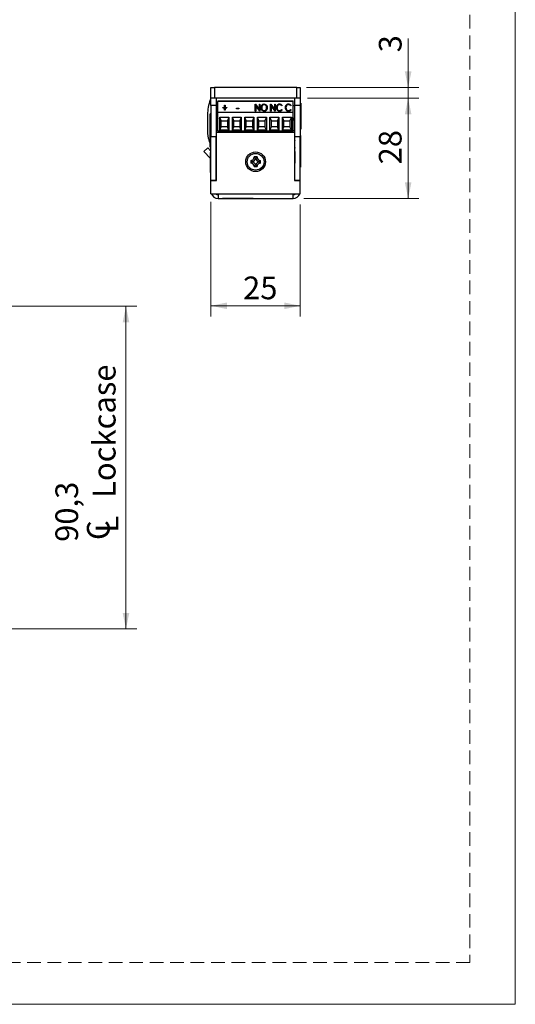
# Model space of a CAD drawing. Units: millimetres. Extents: x 0 to 210, y 0 to 297.
# Drawn here: x 164 to 210, y 0 to 92 of the extents above; entities that cross this region are included whole.
import ezdxf

# ---------------------------------------------------------------- set-up
doc = ezdxf.new("R2010")
doc.units = ezdxf.units.MM
doc.linetypes.add('HIDDEN', pattern=[1.905, 1.27, -0.635])
doc.layers.add('STÖDLINJER', color=7, linetype='HIDDEN', plot=False)
doc.styles.add('SLDTEXTSTYLE2', font='TXT', dxfattribs={"width": 0.605})
doc.dimstyles.new('SLDDIMSTYLE0', dxfattribs={"dimtxt": 2.054655, "dimasz": 1.5, "dimexe": 0, "dimexo": 0.0625, "dimgap": 0.513664, "dimtad": 1, "dimdec": 1, "dimlfac": 3, "dimrnd": 1e-09, "dimzin": 12, "dimdsep": 46, "dimtxsty": 'SLDTEXTSTYLE2', "dimsah": 1, "dimcen": 0.09, "dimadec": 0, "dimazin": 3, "dimtfac": 1, "dimtdec": 1, "dimtofl": 0, "dimtmove": 0, "dimatfit": 3, "dimfxl": 0, "dimfrac": 2, "dimtolj": 1, "dimtzin": 12, "dimarcsym": 0})
doc.dimstyles.new('SLDDIMSTYLE2', dxfattribs={"dimtxt": 2.054655, "dimasz": 1.5, "dimexe": 0, "dimexo": 0.0625, "dimgap": 0.513664, "dimtad": 1, "dimdec": 1, "dimlfac": 3, "dimrnd": 1e-09, "dimzin": 12, "dimdsep": 46, "dimtxsty": 'SLDTEXTSTYLE2', "dimsah": 1, "dimcen": 0.09, "dimadec": 0, "dimazin": 3, "dimtfac": 1, "dimtdec": 1, "dimtmove": 0, "dimatfit": 0, "dimfxl": 0, "dimfrac": 2, "dimtolj": 1, "dimtzin": 12, "dimarcsym": 0})

# ---------------------------------------------------------------- blocks, each defined once
blk = doc.blocks.new('SW_SYMBOL_MOD_CL')
at = {"color": 0, "linetype": 'Continuous', "lineweight": 18, "char_height": 776, "attachment_point": 5, "style": 'SLDTEXTSTYLE2'}
for s, insert in [('C', (400, 600)), ('L', (600, 300))]:
    blk.add_mtext(s, dxfattribs=dict(at, insert=insert))
blk = doc.blocks.new('_D_29')
at = {"color": 7, "linetype": 'Continuous', "lineweight": 0}
for p, q in [((152.709, 65.078), (174.709, 65.078)), ((173.709, 65.078), (173.709, 34.995)), ((127.042, 34.995), (174.709, 34.995))]:
    blk.add_line(p, q, dxfattribs=at)
at = {"color": 7, "linetype": 'Continuous', "lineweight": 18}
for points in [[(173.709, 65.078), (173.399, 63.578), (174.019, 63.578)], [(173.709, 34.995), (174.019, 36.495), (173.399, 36.495)]]:
    blk.add_solid(points, dxfattribs=at)
at = {"color": 7, "linetype": 'Continuous', "lineweight": 18, "xscale": 0.002728526715850659, "yscale": 0.002728526715850659, "zscale": 0.002728526715850659, "rotation": 90.00000000000081}
blk.add_blockref('SW_SYMBOL_MOD_CL', (173.041, 43.112), dxfattribs=at)
at = {"color": 7, "linetype": 'Continuous', "lineweight": 18, "char_height": 2.1167, "attachment_point": 1, "rotation": 90, "style": 'SLDTEXTSTYLE2'}
for s, insert in [('Lockcase', (170.618, 47.212)), ('90,3', (167.128, 43.112))]:
    blk.add_mtext(s, dxfattribs=dict(at, insert=insert))
blk = doc.blocks.new('_D_33')
at = {"color": 7, "linetype": 'Continuous', "lineweight": 0}
for p, q in [((200.011, 85.468), (200.011, 90.039)), ((190.526, 85.468), (201.011, 85.468)), ((200.011, 85.468), (200.011, 84.468)), ((190.626, 84.468), (201.011, 84.468)), ((200.011, 84.468), (200.011, 82.468))]:
    blk.add_line(p, q, dxfattribs=at)
at = {"color": 7, "linetype": 'Continuous', "lineweight": 18}
for points in [[(200.011, 85.468), (200.321, 86.968), (199.701, 86.968)], [(200.011, 84.468), (199.701, 82.968), (200.321, 82.968)]]:
    blk.add_solid(points, dxfattribs=at)
at = {"color": 7, "linetype": 'Continuous', "lineweight": 18, "insert": (197.283, 88.753), "char_height": 2.117, "attachment_point": 1, "rotation": 90, "style": 'SLDTEXTSTYLE2'}
blk.add_mtext('3', dxfattribs=at)
blk = doc.blocks.new('_D_34')
at = {"color": 7, "linetype": 'Continuous', "lineweight": 0}
for p, q in [((190.626, 84.468), (201.011, 84.468)), ((200.011, 75.134), (200.011, 84.468)), ((190.293, 75.134), (201.011, 75.134))]:
    blk.add_line(p, q, dxfattribs=at)
at = {"color": 7, "linetype": 'Continuous', "lineweight": 18}
for points in [[(200.011, 84.468), (199.701, 82.968), (200.321, 82.968)], [(200.011, 75.134), (200.321, 76.634), (199.701, 76.634)]]:
    blk.add_solid(points, dxfattribs=at)
at = {"color": 7, "linetype": 'Continuous', "lineweight": 18, "insert": (197.283, 78.304), "char_height": 2.1167, "attachment_point": 1, "rotation": 90, "style": 'SLDTEXTSTYLE2'}
blk.add_mtext('28', dxfattribs=at)
blk = doc.blocks.new('_D_35')
at = {"color": 7, "linetype": 'Continuous', "lineweight": 0}
for p, q in [((181.626, 74.801), (181.626, 64.122)), ((189.959, 74.568), (189.959, 64.122)), ((189.959, 65.122), (181.626, 65.122))]:
    blk.add_line(p, q, dxfattribs=at)
at = {"color": 7, "linetype": 'Continuous', "lineweight": 18}
for points in [[(181.626, 65.122), (183.126, 64.812), (183.126, 65.432)], [(189.959, 65.122), (188.459, 65.432), (188.459, 64.812)]]:
    blk.add_solid(points, dxfattribs=at)
at = {"color": 7, "linetype": 'Continuous', "lineweight": 18, "insert": (184.624, 67.851), "char_height": 2.1167, "attachment_point": 1, "style": 'SLDTEXTSTYLE2'}
blk.add_mtext('25', dxfattribs=at)

msp = doc.modelspace()

# ---------------------------------------------------------------- linework, layer by layer
at = {"color": 7, "linetype": 'Continuous', "lineweight": 18}
for p, q in [((210, 297), (210, 0)), ((210, 0), (0, 0))]:
    msp.add_line(p, q, dxfattribs=at)
at = {"color": 7, "linetype": 'Continuous', "lineweight": 25}
for p, q in [((181.626, 84.468), (181.626, 85.468)), ((181.626, 85.468), (181.959, 85.468)), ((181.959, 85.468), (181.959, 84.468)), ((189.626, 85.468), (181.959, 85.468)), ((186.446, 85.489), (186.446, 85.468)), ((186.446, 85.489), (186.446, 85.468)), ((186.447, 85.489), (186.447, 85.468)), ((186.705, 85.468), (186.705, 85.489)), ((189.626, 84.468), (189.626, 85.468)), ((189.626, 85.468), (189.959, 85.468)), ((189.959, 85.468), (189.959, 84.468)), ((181.626, 83.801), (181.626, 84.468)), ((181.959, 84.468), (181.626, 84.468)), ((189.626, 84.468), (181.959, 84.468)), ((182.126, 84.468), (182.126, 83.801)), ((182.159, 83.801), (182.159, 84.468)), ((189.459, 83.801), (189.459, 84.468)), ((189.959, 84.468), (189.626, 84.468)), ((189.959, 84.468), (189.959, 83.801)), ((181.504, 84.14), (181.626, 84.14)), ((182.126, 83.801), (181.626, 83.801)), ((181.626, 83.801), (181.626, 80.868)), ((182.126, 83.801), (182.126, 80.868)), ((182.159, 83.801), (182.279, 83.801)), ((182.279, 84.238), (189.307, 84.238)), ((182.279, 84.238), (182.279, 84.184)), ((189.307, 84.184), (182.279, 84.184)), ((182.279, 83.154), (182.279, 84.184)), ((182.741, 83.623), (182.904, 83.623)), ((182.741, 83.564), (182.741, 83.623)), ((182.741, 83.593), (182.904, 83.593)), ((182.904, 83.564), (182.741, 83.564)), ((182.904, 83.817), (182.958, 83.817)), ((182.904, 83.623), (182.904, 83.817)), ((182.904, 83.787), (182.958, 83.787)), ((182.904, 83.593), (182.904, 83.623)), ((182.904, 83.369), (182.904, 83.564)), ((182.958, 83.817), (182.958, 83.623)), ((182.958, 83.623), (183.121, 83.623)), ((182.958, 83.593), (182.958, 83.623)), ((182.958, 83.593), (183.121, 83.593)), ((182.958, 83.564), (182.958, 83.369)), ((183.121, 83.564), (182.958, 83.564)), ((183.121, 83.623), (183.121, 83.564)), ((184.007, 83.555), (184.215, 83.555)), ((184.007, 83.487), (184.007, 83.555)), ((184.215, 83.555), (184.215, 83.487)), ((185.762, 83.927), (185.773, 83.927)), ((185.762, 83.268), (185.762, 83.927)), ((185.762, 83.897), (185.773, 83.897)), ((185.773, 83.927), (186.142, 83.424)), ((185.773, 83.897), (185.773, 83.927)), ((185.773, 83.897), (186.142, 83.394)), ((186.184, 83.268), (185.816, 83.769)), ((185.816, 83.769), (185.816, 83.268)), ((186.142, 83.927), (186.196, 83.927)), ((186.142, 83.424), (186.142, 83.927)), ((186.142, 83.897), (186.196, 83.897)), ((186.196, 83.927), (186.196, 83.268)), ((186.359, 83.565), (186.359, 83.595)), ((186.586, 83.914), (186.586, 83.944)), ((186.82, 83.568), (186.82, 83.598)), ((187.191, 83.927), (187.203, 83.927)), ((187.191, 83.268), (187.191, 83.927)), ((187.191, 83.897), (187.203, 83.897)), ((187.203, 83.927), (187.571, 83.424)), ((187.203, 83.897), (187.203, 83.927)), ((187.203, 83.897), (187.571, 83.394)), ((187.613, 83.268), (187.245, 83.769)), ((187.245, 83.769), (187.245, 83.268)), ((187.571, 83.927), (187.625, 83.927)), ((187.571, 83.424), (187.571, 83.927)), ((187.571, 83.897), (187.625, 83.897)), ((187.625, 83.927), (187.625, 83.268)), ((187.788, 83.567), (187.788, 83.597)), ((188.024, 83.914), (188.024, 83.944)), ((188.259, 83.806), (188.216, 83.766)), ((188.62, 83.567), (188.62, 83.597)), ((188.856, 83.914), (188.856, 83.944)), ((189.091, 83.806), (189.048, 83.766)), ((189.307, 84.184), (189.307, 84.238)), ((189.307, 83.154), (189.307, 84.184)), ((189.307, 83.801), (189.459, 83.801)), ((189.959, 83.801), (189.459, 83.801)), ((189.459, 80.868), (189.459, 83.801)), ((190.011, 84.009), (189.959, 84.009)), ((189.959, 83.801), (189.959, 80.868)), ((190.011, 84.009), (190.011, 82.801)), ((181.294, 82.778), (181.292, 81.386)), ((181.626, 83.009), (181.558, 83.009)), ((181.558, 80.593), (181.558, 83.009)), ((182.279, 81.401), (182.279, 83.154)), ((189.307, 83.154), (182.279, 83.154)), ((182.459, 82.701), (183.293, 82.701)), ((182.459, 81.484), (182.459, 82.701)), ((182.593, 82.368), (182.459, 82.701)), ((182.958, 83.369), (182.904, 83.369)), ((183.293, 82.701), (183.16, 82.368)), ((183.293, 82.701), (183.293, 81.484)), ((183.626, 82.701), (184.46, 82.701)), ((183.626, 81.484), (183.626, 82.701)), ((183.759, 82.368), (183.626, 82.701)), ((184.007, 83.525), (184.215, 83.525)), ((184.215, 83.487), (184.007, 83.487)), ((184.46, 82.701), (184.327, 82.368)), ((184.46, 82.701), (184.46, 81.484)), ((184.793, 82.701), (185.627, 82.701)), ((184.793, 81.484), (184.793, 82.701)), ((184.926, 82.368), (184.793, 82.701)), ((185.627, 82.701), (185.493, 82.368)), ((185.627, 82.701), (185.627, 81.484)), ((185.816, 83.268), (185.762, 83.268)), ((185.959, 82.701), (186.793, 82.701)), ((185.959, 81.484), (185.959, 82.701)), ((186.093, 82.368), (185.959, 82.701)), ((186.142, 83.394), (186.142, 83.424)), ((186.196, 83.268), (186.184, 83.268)), ((186.589, 83.289), (186.589, 83.319)), ((186.793, 82.701), (186.66, 82.368)), ((186.793, 82.701), (186.793, 81.484)), ((187.126, 82.701), (187.96, 82.701)), ((187.126, 81.484), (187.126, 82.701)), ((187.259, 82.368), (187.126, 82.701)), ((187.245, 83.268), (187.191, 83.268)), ((187.571, 83.394), (187.571, 83.424)), ((187.625, 83.268), (187.613, 83.268)), ((187.96, 82.701), (187.827, 82.368)), ((187.96, 82.701), (187.96, 81.484)), ((188.026, 83.289), (188.026, 83.319)), ((188.216, 83.428), (188.259, 83.389)), ((188.216, 83.399), (188.216, 83.428)), ((188.216, 83.399), (188.259, 83.359)), ((188.293, 82.701), (189.127, 82.701)), ((188.293, 81.484), (188.293, 82.701)), ((188.426, 82.368), (188.293, 82.701)), ((188.858, 83.289), (188.858, 83.319)), ((189.127, 82.701), (188.993, 82.368)), ((189.048, 83.428), (189.091, 83.389)), ((189.048, 83.399), (189.048, 83.428)), ((189.048, 83.399), (189.091, 83.359)), ((189.127, 82.701), (189.127, 81.484)), ((189.307, 81.401), (189.307, 83.154)), ((190.011, 82.801), (190.011, 81.593)), ((182.459, 81.484), (182.593, 81.818)), ((182.593, 81.818), (182.593, 82.368)), ((182.593, 82.368), (183.16, 82.368)), ((183.16, 81.818), (182.593, 81.818)), ((183.16, 82.368), (183.16, 81.818)), ((183.293, 81.484), (183.16, 81.818)), ((183.626, 81.484), (183.759, 81.818)), ((183.759, 82.368), (184.327, 82.368)), ((183.759, 81.818), (183.759, 82.368)), ((184.327, 81.818), (183.759, 81.818)), ((184.327, 82.368), (184.327, 81.818)), ((184.46, 81.484), (184.327, 81.818)), ((184.793, 81.484), (184.926, 81.818)), ((184.926, 82.368), (185.493, 82.368)), ((184.926, 81.818), (184.926, 82.368)), ((185.493, 81.818), (184.926, 81.818)), ((185.493, 82.368), (185.493, 81.818)), ((185.627, 81.484), (185.493, 81.818)), ((185.959, 81.484), (186.093, 81.818)), ((186.093, 82.368), (186.66, 82.368)), ((186.093, 81.818), (186.093, 82.368)), ((186.66, 81.818), (186.093, 81.818)), ((186.66, 82.368), (186.66, 81.818)), ((186.793, 81.484), (186.66, 81.818)), ((187.126, 81.484), (187.259, 81.818)), ((187.259, 81.818), (187.259, 82.368)), ((187.259, 82.368), (187.827, 82.368)), ((187.827, 81.818), (187.259, 81.818)), ((187.827, 82.368), (187.827, 81.818)), ((187.96, 81.484), (187.827, 81.818)), ((188.293, 81.484), (188.426, 81.818)), ((188.426, 81.818), (188.426, 82.368)), ((188.426, 82.368), (188.993, 82.368)), ((188.993, 81.818), (188.426, 81.818)), ((188.993, 82.368), (188.993, 81.818)), ((189.127, 81.484), (188.993, 81.818)), ((189.307, 82.468), (189.343, 82.468)), ((182.126, 80.868), (181.626, 80.868)), ((181.626, 76.801), (181.626, 80.868)), ((182.126, 76.801), (182.126, 80.868)), ((182.159, 76.801), (182.159, 81.301)), ((182.159, 81.301), (189.426, 81.301)), ((189.307, 81.401), (182.279, 81.401)), ((183.293, 81.484), (182.459, 81.484)), ((182.728, 81.401), (182.728, 81.301)), ((183.025, 81.301), (183.025, 81.401)), ((184.46, 81.484), (183.626, 81.484)), ((183.626, 81.301), (183.626, 81.401)), ((183.895, 81.401), (183.895, 81.301)), ((184.191, 81.301), (184.191, 81.401)), ((185.627, 81.484), (184.793, 81.484)), ((184.826, 81.401), (184.872, 81.301)), ((184.835, 81.401), (184.882, 81.301)), ((185.061, 81.401), (185.061, 81.301)), ((185.358, 81.301), (185.358, 81.401)), ((186.793, 81.484), (185.959, 81.484)), ((186.228, 81.401), (186.228, 81.301)), ((186.525, 81.301), (186.525, 81.401)), ((187.96, 81.484), (187.126, 81.484)), ((187.395, 81.401), (187.395, 81.301)), ((187.691, 81.301), (187.691, 81.401)), ((189.127, 81.484), (188.293, 81.484)), ((188.561, 81.401), (188.561, 81.301)), ((188.561, 81.401), (188.561, 81.301)), ((188.858, 81.301), (188.858, 81.401)), ((189.307, 81.468), (189.459, 81.468)), ((189.426, 81.301), (189.426, 76.801)), ((189.959, 80.868), (189.459, 80.868)), ((189.459, 76.801), (189.459, 80.868)), ((189.959, 81.593), (190.011, 81.593)), ((189.983, 80.984), (189.959, 80.984)), ((189.959, 76.801), (189.959, 80.868)), ((189.983, 80.984), (189.983, 79.418)), ((181.558, 80.593), (181.626, 80.593)), ((181.558, 79.926), (181.558, 80.323)), ((181.558, 79.926), (181.626, 79.926)), ((182.126, 80.068), (182.159, 80.068)), ((182.159, 79.889), (182.126, 79.889)), ((189.436, 80.536), (189.426, 80.536)), ((189.426, 79.866), (189.436, 79.866)), ((189.459, 80.576), (189.436, 80.536)), ((189.436, 79.866), (189.436, 80.536)), ((189.436, 79.866), (189.459, 79.826)), ((189.971, 79.901), (189.959, 79.901)), ((189.971, 79.901), (189.971, 78.034)), ((181.342, 79.839), (180.976, 79.498)), ((180.976, 79.498), (181.581, 78.849)), ((181.342, 79.839), (181.626, 79.534)), ((181.626, 79.401), (181.599, 79.401)), ((181.599, 77.534), (181.599, 79.401)), ((182.135, 78.994), (182.126, 79.003)), ((182.135, 77.941), (182.135, 78.994)), ((182.159, 78.925), (182.135, 78.968)), ((185.925, 79.001), (185.661, 79.001)), ((185.787, 78.849), (185.661, 79.001)), ((185.798, 78.849), (185.925, 79.001)), ((189.436, 79.468), (189.426, 79.45)), ((189.459, 79.518), (189.436, 79.494)), ((189.436, 79.494), (189.436, 78.441)), ((189.971, 79.418), (189.983, 79.418)), ((185.343, 78.683), (185.343, 78.419)), ((185.494, 78.556), (185.343, 78.683)), ((185.494, 78.546), (185.343, 78.419)), ((185.494, 78.556), (185.494, 78.546)), ((185.787, 78.253), (185.661, 78.101)), ((185.661, 78.101), (185.925, 78.101)), ((185.798, 78.849), (185.787, 78.849)), ((185.787, 78.253), (185.798, 78.253)), ((185.798, 78.253), (185.925, 78.101)), ((186.091, 78.556), (186.243, 78.683)), ((186.091, 78.546), (186.091, 78.556)), ((186.091, 78.546), (186.243, 78.419)), ((186.243, 78.419), (186.243, 78.683)), ((189.426, 78.485), (189.436, 78.468)), ((189.436, 78.441), (189.459, 78.418)), ((189.959, 78.034), (189.971, 78.034)), ((181.599, 77.534), (181.626, 77.534)), ((181.614, 76.297), (181.614, 77.534)), ((182.126, 77.932), (182.135, 77.941)), ((182.149, 77.661), (182.126, 77.684)), ((182.135, 77.968), (182.159, 78.01)), ((182.149, 76.801), (182.149, 77.661)), ((182.159, 77.617), (182.149, 77.634)), ((181.614, 76.201), (181.614, 76.297)), ((181.614, 76.201), (181.626, 76.201)), ((182.126, 76.801), (181.626, 76.801)), ((181.626, 76.801), (182.159, 76.801)), ((181.626, 75.568), (181.626, 76.801)), ((189.426, 76.801), (189.959, 76.801)), ((189.959, 76.801), (189.459, 76.801)), ((189.959, 75.568), (189.959, 76.801)), ((181.626, 75.568), (182.293, 75.568)), ((182.293, 75.568), (189.293, 75.568)), ((182.293, 75.568), (182.293, 75.134)), ((189.293, 75.568), (189.959, 75.568)), ((189.293, 75.134), (189.293, 75.568)), ((182.293, 75.134), (189.293, 75.134)), ((182.693, 75.134), (182.693, 75.122)), ((183.693, 75.122), (182.693, 75.122)), ((183.693, 75.134), (183.693, 75.122)), ((185.3, 75.122), (183.693, 75.122)), ((185.559, 75.122), (185.3, 75.122)), ((185.559, 75.122), (185.559, 75.134))]:
    msp.add_line(p, q, dxfattribs=at)
at = {"color": 102, "linetype": 'Continuous', "lineweight": 25}
for p, q in [((181.449, 80.557), (181.626, 80.557)), ((181.581, 78.849), (181.599, 78.866))]:
    msp.add_line(p, q, dxfattribs=at)
at = {"color": 7, "linetype": 'Continuous', "lineweight": 25, "flags": 128}
for points in [[(182.159, 83.801), (182.128, 83.632), (182.126, 83.621)], [(189.343, 82.468), (189.419, 82.622), (189.459, 82.722)], [(184.817, 81.401), (184.823, 81.385), (184.863, 81.301)], [(186.037, 81.301), (186.062, 81.35), (186.084, 81.401)], [(186.046, 81.301), (186.055, 81.317), (186.093, 81.401)], [(186.056, 81.301), (186.096, 81.385), (186.102, 81.401)], [(186.75, 81.301), (186.752, 81.305), (186.772, 81.401)], [(181.599, 78.826), (181.591, 78.837), (181.581, 78.849)]]:
    msp.add_lwpolyline(points, dxfattribs=at)
at = {"color": 7, "linetype": 'Continuous', "lineweight": 25}
for radius in [0.917, 0.783]:
    msp.add_circle((185.793, 78.551), radius, dxfattribs=at)
for centre, radius, start, end in [((185.868, 82.771), 4.574, 158.04723, 162.57534), ((185.868, 82.771), 4.574, 162.57534, 179.91444), ((183.977, 83.372), 1.868, 187.65949, 204.63352), ((183.552, 81.383), 2.26, 179.91444, 201.42381), ((185.343, 79.001), 0.318, 270, 0), ((186.243, 79.001), 0.318, 180, 270), ((185.343, 78.101), 0.318, 0, 90), ((185.343, 79.001), 0.47, 288.83053, 341.16947), ((185.343, 78.101), 0.47, 18.83053, 71.16947), ((186.243, 79.001), 0.47, 198.83053, 251.16947), ((186.243, 78.101), 0.47, 108.83053, 161.16947), ((186.243, 78.101), 0.318, 90, 180), ((182.293, 75.801), 0.667, 200.48732, 270), ((182.293, 75.801), 0.333, 224.427, 270), ((189.293, 75.801), 0.667, 270, 339.51268), ((189.293, 75.801), 0.333, 270, 315.573)]:
    msp.add_arc(centre, radius, start, end, dxfattribs=at)
for points, knots in [([(186.305, 83.594), (186.309, 83.64), (186.316, 83.73), (186.378, 83.844), (186.472, 83.927), (186.548, 83.938), (186.586, 83.944)], [0, 0, 0, 0, 0.280747, 0.560994, 0.78096, 1, 1, 1, 1]), ([(186.305, 83.565), (186.309, 83.61), (186.316, 83.7), (186.378, 83.814), (186.472, 83.897), (186.548, 83.908), (186.586, 83.914)], [0, 0, 0, 0, 0.280747, 0.560994, 0.78096, 1, 1, 1, 1]), ([(186.591, 83.251), (186.543, 83.259), (186.446, 83.276), (186.331, 83.409), (186.315, 83.524), (186.305, 83.594)], [0, 0, 0, 0, 0.278886, 0.560039, 1, 1, 1, 1]), ([(186.589, 83.876), (186.562, 83.873), (186.51, 83.866), (186.446, 83.821), (186.376, 83.736), (186.366, 83.653), (186.359, 83.595)], [0, 0, 0, 0, 0.186595, 0.373841, 0.561324, 1, 1, 1, 1]), ([(186.359, 83.595), (186.362, 83.558), (186.368, 83.486), (186.421, 83.396), (186.497, 83.331), (186.558, 83.323), (186.589, 83.319)], [0, 0, 0, 0, 0.280667, 0.560758, 0.780762, 1, 1, 1, 1]), ([(186.359, 83.565), (186.362, 83.528), (186.368, 83.456), (186.421, 83.366), (186.497, 83.301), (186.558, 83.293), (186.589, 83.289)], [0, 0, 0, 0, 0.2806671, 0.5607578, 0.7807625, 1, 1, 1, 1]), ([(186.586, 83.944), (186.635, 83.935), (186.732, 83.919), (186.85, 83.785), (186.865, 83.669), (186.875, 83.598)], [0, 0, 0, 0, 0.2789914, 0.5599977, 1, 1, 1, 1]), ([(186.586, 83.914), (186.635, 83.906), (186.732, 83.889), (186.85, 83.756), (186.865, 83.639), (186.875, 83.568)], [0, 0, 0, 0, 0.278991, 0.559998, 1, 1, 1, 1]), ([(186.82, 83.598), (186.817, 83.634), (186.812, 83.707), (186.758, 83.799), (186.68, 83.862), (186.619, 83.872), (186.589, 83.876)], [0, 0, 0, 0, 0.280657, 0.560663, 0.780853, 1, 1, 1, 1]), ([(186.589, 83.319), (186.627, 83.326), (186.705, 83.34), (186.801, 83.446), (186.813, 83.54), (186.82, 83.598)], [0, 0, 0, 0, 0.278988, 0.559674, 1, 1, 1, 1]), ([(186.589, 83.289), (186.627, 83.296), (186.705, 83.31), (186.801, 83.416), (186.813, 83.51), (186.82, 83.568)], [0, 0, 0, 0, 0.2789876, 0.5596742, 1, 1, 1, 1]), ([(186.875, 83.598), (186.871, 83.552), (186.864, 83.462), (186.798, 83.349), (186.705, 83.266), (186.629, 83.256), (186.591, 83.251)], [0, 0, 0, 0, 0.280698, 0.560858, 0.780803, 1, 1, 1, 1]), ([(187.734, 83.601), (187.737, 83.647), (187.745, 83.738), (187.812, 83.85), (187.908, 83.931), (187.985, 83.939), (188.024, 83.944)], [0, 0, 0, 0, 0.280638, 0.560649, 0.780485, 1, 1, 1, 1]), ([(187.734, 83.571), (187.737, 83.617), (187.745, 83.708), (187.812, 83.821), (187.908, 83.901), (187.985, 83.909), (188.024, 83.914)], [0, 0, 0, 0, 0.280638, 0.560649, 0.780485, 1, 1, 1, 1]), ([(187.802, 83.366), (187.78, 83.408), (187.739, 83.482), (187.736, 83.565), (187.734, 83.601)], [0, 0, 0, 0, 0.559145, 1, 1, 1, 1]), ([(188.023, 83.876), (187.984, 83.869), (187.905, 83.855), (187.808, 83.749), (187.796, 83.655), (187.788, 83.597)], [0, 0, 0, 0, 0.279133, 0.559898, 1, 1, 1, 1]), ([(187.788, 83.597), (187.791, 83.559), (187.797, 83.485), (187.852, 83.393), (187.932, 83.329), (187.995, 83.322), (188.026, 83.319)], [0, 0, 0, 0, 0.280627, 0.560548, 0.78039, 1, 1, 1, 1]), ([(187.788, 83.567), (187.791, 83.53), (187.797, 83.455), (187.852, 83.363), (187.932, 83.299), (187.995, 83.292), (188.026, 83.289)], [0, 0, 0, 0, 0.280627, 0.560548, 0.78039, 1, 1, 1, 1]), ([(188.216, 83.766), (188.188, 83.8), (188.138, 83.861), (188.058, 83.871), (188.023, 83.876)], [0, 0, 0, 0, 0.559789, 1, 1, 1, 1]), ([(188.024, 83.944), (188.051, 83.941), (188.105, 83.937), (188.194, 83.893), (188.234, 83.839), (188.259, 83.806)], [0, 0, 0, 0, 0.280425, 0.560798, 1, 1, 1, 1]), ([(188.024, 83.914), (188.051, 83.912), (188.105, 83.907), (188.194, 83.863), (188.234, 83.809), (188.259, 83.776)], [0, 0, 0, 0, 0.280425, 0.560798, 1, 1, 1, 1]), ([(188.566, 83.601), (188.57, 83.647), (188.577, 83.738), (188.644, 83.85), (188.741, 83.931), (188.817, 83.939), (188.856, 83.944)], [0, 0, 0, 0, 0.280638, 0.560649, 0.780485, 1, 1, 1, 1]), ([(188.566, 83.571), (188.57, 83.617), (188.577, 83.708), (188.644, 83.821), (188.741, 83.901), (188.817, 83.909), (188.856, 83.914)], [0, 0, 0, 0, 0.280638, 0.560649, 0.780485, 1, 1, 1, 1]), ([(188.634, 83.366), (188.612, 83.408), (188.571, 83.482), (188.568, 83.565), (188.566, 83.601)], [0, 0, 0, 0, 0.559145, 1, 1, 1, 1]), ([(188.855, 83.876), (188.816, 83.869), (188.738, 83.855), (188.64, 83.749), (188.628, 83.655), (188.62, 83.597)], [0, 0, 0, 0, 0.279133, 0.559898, 1, 1, 1, 1]), ([(188.62, 83.597), (188.623, 83.559), (188.629, 83.485), (188.684, 83.393), (188.764, 83.329), (188.827, 83.322), (188.858, 83.319)], [0, 0, 0, 0, 0.280627, 0.560548, 0.78039, 1, 1, 1, 1]), ([(188.62, 83.567), (188.623, 83.53), (188.629, 83.455), (188.684, 83.363), (188.764, 83.299), (188.827, 83.292), (188.858, 83.289)], [0, 0, 0, 0, 0.280627, 0.560548, 0.78039, 1, 1, 1, 1]), ([(189.048, 83.766), (189.02, 83.8), (188.971, 83.861), (188.89, 83.871), (188.855, 83.876)], [0, 0, 0, 0, 0.559789, 1, 1, 1, 1]), ([(188.856, 83.944), (188.883, 83.941), (188.938, 83.937), (189.026, 83.893), (189.066, 83.839), (189.091, 83.806)], [0, 0, 0, 0, 0.2804253, 0.5607981, 1, 1, 1, 1]), ([(188.856, 83.914), (188.883, 83.912), (188.938, 83.907), (189.026, 83.863), (189.066, 83.809), (189.091, 83.776)], [0, 0, 0, 0, 0.280425, 0.560798, 1, 1, 1, 1]), ([(188.024, 83.251), (188, 83.253), (187.95, 83.256), (187.867, 83.291), (187.827, 83.338), (187.802, 83.366)], [0, 0, 0, 0, 0.280584, 0.560839, 1, 1, 1, 1]), ([(188.259, 83.389), (188.226, 83.346), (188.167, 83.27), (188.068, 83.257), (188.024, 83.251)], [0, 0, 0, 0, 0.559859, 1, 1, 1, 1]), ([(188.026, 83.319), (188.048, 83.32), (188.092, 83.324), (188.161, 83.361), (188.195, 83.403), (188.216, 83.428)], [0, 0, 0, 0, 0.2800715, 0.5601521, 1, 1, 1, 1]), ([(188.026, 83.289), (188.048, 83.291), (188.092, 83.294), (188.161, 83.331), (188.195, 83.373), (188.216, 83.399)], [0, 0, 0, 0, 0.280072, 0.560152, 1, 1, 1, 1]), ([(188.857, 83.251), (188.832, 83.253), (188.782, 83.256), (188.699, 83.291), (188.659, 83.338), (188.634, 83.366)], [0, 0, 0, 0, 0.280584, 0.560839, 1, 1, 1, 1]), ([(189.091, 83.389), (189.058, 83.346), (188.999, 83.27), (188.9, 83.257), (188.857, 83.251)], [0, 0, 0, 0, 0.559859, 1, 1, 1, 1]), ([(188.858, 83.319), (188.88, 83.32), (188.924, 83.324), (188.993, 83.361), (189.027, 83.403), (189.048, 83.428)], [0, 0, 0, 0, 0.2800715, 0.5601521, 1, 1, 1, 1]), ([(188.858, 83.289), (188.88, 83.291), (188.924, 83.294), (188.993, 83.331), (189.027, 83.373), (189.048, 83.399)], [0, 0, 0, 0, 0.280072, 0.560152, 1, 1, 1, 1]), ([(181.626, 80.206), (181.597, 80.253), (181.533, 80.358), (181.478, 80.486), (181.449, 80.557)], [0, 0, 0, 0, 0.4504791, 1, 1, 1, 1])]:
    msp.add_open_spline(points, degree=3, knots=knots, dxfattribs=at)
at = {"layer": 'STÖDLINJER', "color": 7, "lineweight": 18}
for p, q in [((205.771, 292.261), (205.771, 3.898)), ((205.771, 3.898), (3.788, 3.898))]:
    msp.add_line(p, q, dxfattribs=at)

# ---------------------------------------------------------------- dimensions: what is measured, and where the dimension line sits
at = {"color": 7, "linetype": 'Continuous', "lineweight": 18}
for p1, dimstyle, picture, middle in [((189.526, 85.468), 'SLDDIMSTYLE2', '_D_33', (200.011, 89.396)), ((189.293, 75.134), 'SLDDIMSTYLE0', '_D_34', (200.011, 79.59))]:
    dim = msp.add_linear_dim(base=(200.011, 84.468), p1=p1, p2=(189.626, 84.468), angle=90, dimstyle=dimstyle, dxfattribs=at)
    dim.commit()
    dim.dimension.update_dxf_attribs({"geometry": picture, "text_midpoint": middle, "dimtype": 160})
dim = msp.add_linear_dim(base=(181.626, 65.122), p1=(189.959, 75.568), p2=(181.626, 75.801), dimstyle='SLDDIMSTYLE0', dxfattribs=at)
dim.commit()
dim.dimension.update_dxf_attribs({"geometry": '_D_35', "text_midpoint": (185.909, 65.122), "dimtype": 160})
dim = msp.add_linear_dim(base=(173.7091, 34.9949), p1=(151.7091, 65.0783), p2=(126.0424, 34.9949), angle=90, text='<>\\P{\\fGDT;q} Lockcase', dimstyle='SLDDIMSTYLE0', dxfattribs=at)
dim.commit()
dim.dimension.update_dxf_attribs({"geometry": '_D_29', "text_midpoint": (173.7091, 50.0366), "dimtype": 160})

doc.saveas('drawing.dxf')
